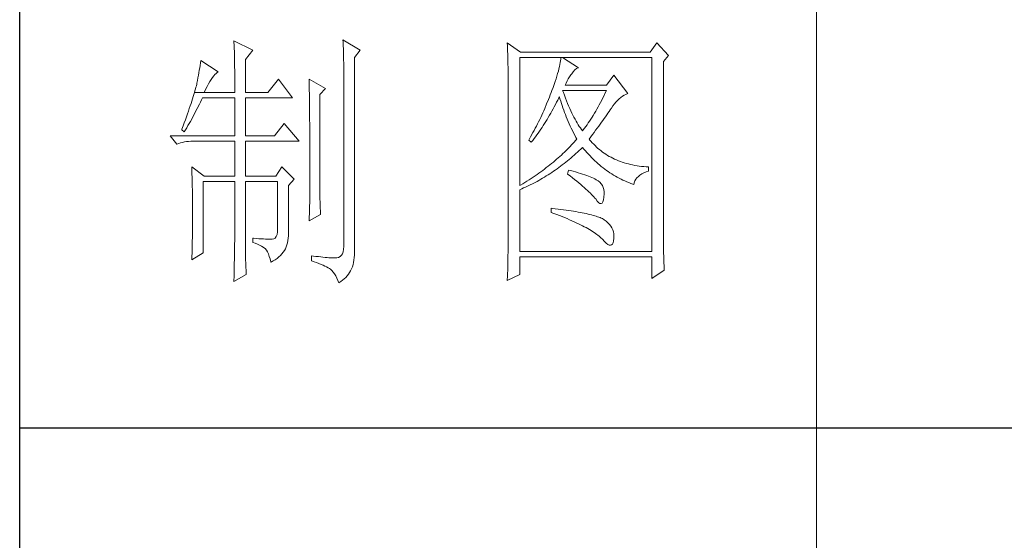
# Model space of a CAD drawing. Units: millimetres. Extents: x 7675 to 47346, y -16372 to 12892.
# Drawn here: x 46920 to 47128, y -10127 to -10017 of the extents above; entities that cross this region are included whole.
import ezdxf

# ---------------------------------------------------------------- set-up
doc = ezdxf.new("R2010")
doc.units = ezdxf.units.MM
doc.layers.add('轮廓线', color=7, linetype='Continuous', lineweight=20)

# ---------------------------------------------------------------- blocks, each defined once
blk = doc.blocks.new('文字')
blk.add_line((3870.01, 1145.22), (3870.01, 643.97))
at = {"layer": '轮廓线', "color": 7, "lineweight": 0}
for p, q in [((3760.36, 1017.5), (3760.37, 1017.16)), ((3763.93, 1015.75), (3760.36, 1017.5)), ((3780.88, 1017.7), (3780.9, 1017.23)), ((3784.14, 1015.75), (3780.88, 1017.7)), ((3760.37, 1017.16), (3760.4, 1016.8)), ((3760.4, 1016.8), (3760.41, 1016.41)), ((3760.41, 1016.41), (3760.43, 1016)), ((3760.43, 1016), (3760.45, 1015.58)), ((3760.45, 1015.58), (3760.46, 1015.13)), ((3762.53, 1014), (3763.93, 1015.75)), ((3780.9, 1017.23), (3780.92, 1016.75)), ((3780.92, 1016.75), (3780.96, 1015.81)), ((3780.96, 1015.81), (3780.98, 1015.33)), ((3783.05, 1014.39), (3784.14, 1015.75)), ((3811.82, 1017.11), (3811.84, 1016.58)), ((3814.31, 1015.36), (3811.82, 1017.11)), ((3811.84, 1016.58), (3811.86, 1016.06)), ((3811.86, 1016.06), (3811.87, 1015.54)), ((3811.87, 1015.54), (3811.89, 1015.03)), ((3839.96, 1017.11), (3838.71, 1015.36)), ((3842.14, 1014.78), (3839.96, 1017.11)), ((3754.14, 1013.81), (3754.07, 1013.35)), ((3757.4, 1011.67), (3754.14, 1013.81)), ((3760.46, 1015.13), (3760.47, 1014.66)), ((3760.47, 1014.66), (3760.48, 1014.16)), ((3760.48, 1014.16), (3760.49, 1013.65)), ((3760.49, 1013.65), (3760.5, 1013.11)), ((3762.53, 1007.78), (3762.53, 1014)), ((3780.98, 1015.33), (3780.99, 1014.85)), ((3780.99, 1014.85), (3781, 1014.36)), ((3781, 1014.36), (3781.01, 1013.88)), ((3781.01, 1013.88), (3781.02, 1013.39)), ((3783.05, 978.03), (3783.05, 1014.39)), ((3811.89, 1015.03), (3811.9, 1014.52)), ((3811.9, 1014.52), (3811.92, 1014.03)), ((3811.92, 1014.03), (3811.93, 1013.54)), ((3814.15, 990.28), (3814.15, 1014.39)), ((3814.15, 1014.39), (3839.02, 1014.39)), ((3838.71, 1015.36), (3814.31, 1015.36)), ((3821.85, 1013.76), (3821.79, 1013.41)), ((3821.89, 1014.09), (3821.85, 1013.76)), ((3821.92, 1014.39), (3821.89, 1014.09)), ((3825.19, 1012.44), (3822.23, 1014.39)), ((3839.02, 1014.39), (3839.02, 977.84)), ((3841.2, 1013.61), (3842.14, 1014.78)), ((3753.84, 1011.97), (3753.76, 1011.49)), ((3753.92, 1012.43), (3753.84, 1011.97)), ((3754, 1012.89), (3753.92, 1012.43)), ((3754.07, 1013.35), (3754, 1012.89)), ((3760.5, 1013.11), (3760.5, 1012.55)), ((3760.5, 1012.55), (3760.51, 1011.98)), ((3760.51, 1011.98), (3760.51, 1011.38)), ((3781.02, 1013.39), (3781.03, 1012.9)), ((3781.03, 1012.9), (3781.03, 1012.4)), ((3781.03, 1012.4), (3781.03, 978.81)), ((3811.93, 1013.54), (3811.94, 1013.05)), ((3811.94, 1013.05), (3811.95, 1012.58)), ((3811.95, 1012.58), (3811.95, 1012.11)), ((3811.95, 1012.11), (3811.96, 1011.64)), ((3821.42, 1011.81), (3821.29, 1011.35)), ((3821.53, 1012.24), (3821.42, 1011.81)), ((3821.64, 1012.66), (3821.53, 1012.24)), ((3821.72, 1013.05), (3821.64, 1012.66)), ((3821.79, 1013.41), (3821.72, 1013.05)), ((3824.24, 1011.7), (3824.54, 1012.03)), ((3824.54, 1012.03), (3824.84, 1012.28)), ((3824.84, 1012.28), (3825.14, 1012.43)), ((3825.14, 1012.43), (3825.19, 1012.44)), ((3841.2, 981.07), (3841.2, 1013.61)), ((3753.5, 1010.05), (3753.41, 1009.57)), ((3753.59, 1010.54), (3753.5, 1010.05)), ((3753.68, 1011.02), (3753.59, 1010.54)), ((3753.76, 1011.49), (3753.68, 1011.02)), ((3755.84, 1009.84), (3756.09, 1010.25)), ((3756.09, 1010.25), (3756.33, 1010.6)), ((3756.33, 1010.6), (3756.57, 1010.91)), ((3756.57, 1010.91), (3756.8, 1011.17)), ((3756.8, 1011.17), (3757.02, 1011.39)), ((3757.02, 1011.39), (3757.23, 1011.56)), ((3757.23, 1011.56), (3757.4, 1011.67)), ((3760.51, 1011.38), (3760.51, 1007.78)), ((3768.75, 1010.31), (3766.73, 1007.78)), ((3771.39, 1006.81), (3768.75, 1010.31)), ((3774.5, 1010.31), (3774.51, 1010.06)), ((3777.61, 1008.56), (3774.5, 1010.31)), ((3774.51, 1010.06), (3774.52, 1009.8)), ((3811.96, 1011.64), (3811.97, 1011.18)), ((3811.97, 1011.18), (3811.97, 1010.73)), ((3811.97, 1010.73), (3811.97, 1010.29)), ((3811.97, 1010.29), (3811.97, 979.87)), ((3820.98, 1010.38), (3820.81, 1009.86)), ((3821.14, 1010.88), (3820.98, 1010.38)), ((3821.29, 1011.35), (3821.14, 1010.88)), ((3822.88, 1009.56), (3823.08, 1009.96)), ((3823.08, 1009.96), (3823.3, 1010.35)), ((3823.3, 1010.35), (3823.54, 1010.73)), ((3823.54, 1010.73), (3823.8, 1011.09)), ((3823.8, 1011.09), (3823.94, 1011.28)), ((3823.94, 1011.28), (3824.24, 1011.7)), ((3831.87, 1011.08), (3830.47, 1009.14)), ((3834.52, 1007.58), (3831.87, 1011.08)), ((3753.03, 1008.13), (3752.93, 1007.77)), ((3753.13, 1008.46), (3753.03, 1008.13)), ((3753.21, 1008.77), (3753.13, 1008.46)), ((3753.29, 1009.06), (3753.21, 1008.77)), ((3753.36, 1009.33), (3753.29, 1009.06)), ((3753.41, 1009.57), (3753.36, 1009.33)), ((3754.76, 1007.78), (3755.04, 1008.36)), ((3755.04, 1008.36), (3755.32, 1008.9)), ((3755.32, 1008.9), (3755.58, 1009.4)), ((3755.58, 1009.4), (3755.84, 1009.84)), ((3774.52, 1009.8), (3774.52, 1009.53)), ((3774.52, 1009.53), (3774.53, 1009.26)), ((3774.53, 1009.26), (3774.54, 1008.97)), ((3774.54, 1008.97), (3774.54, 1008.67)), ((3774.54, 1008.67), (3774.54, 1008.36)), ((3774.54, 1008.36), (3774.55, 1008.04)), ((3776.52, 1007.39), (3777.61, 1008.56)), ((3820.2, 1008.16), (3820.06, 1007.78)), ((3820.42, 1008.75), (3820.2, 1008.16)), ((3820.62, 1009.31), (3820.42, 1008.75)), ((3820.81, 1009.86), (3820.62, 1009.31)), ((3822.36, 1007.82), (3822.23, 1008.17)), ((3822.23, 1008.17), (3830.47, 1008.17)), ((3822.7, 1009.14), (3822.88, 1009.56)), ((3830.47, 1009.14), (3822.7, 1009.14)), ((3830.47, 1008.17), (3830.25, 1007.7)), ((3752.57, 1006.61), (3752.43, 1006.18)), ((3752.7, 1007.02), (3752.57, 1006.61)), ((3752.82, 1007.41), (3752.7, 1007.02)), ((3752.93, 1007.77), (3752.82, 1007.41)), ((3752.93, 1007.77), (3754.76, 1007.78)), ((3754.06, 1005.99), (3754.26, 1006.4)), ((3754.26, 1006.4), (3754.45, 1006.81)), ((3754.45, 1006.81), (3760.51, 1006.81)), ((3754.76, 1007.78), (3760.51, 1007.78)), ((3760.51, 1006.81), (3760.51, 999.61)), ((3762.53, 1007.78), (3766.73, 1007.78)), ((3762.53, 999.61), (3762.53, 1006.81)), ((3762.53, 1006.81), (3771.39, 1006.81)), ((3774.55, 1008.04), (3774.56, 1007.71)), ((3774.56, 1007.71), (3774.56, 1007.37)), ((3774.56, 1007.37), (3774.57, 1007.02)), ((3774.57, 1007.02), (3774.57, 1006.66)), ((3774.57, 1006.66), (3774.58, 1006.29)), ((3774.58, 1006.29), (3774.58, 1005.91)), ((3776.52, 989.23), (3776.52, 1007.39)), ((3819.57, 1006.49), (3819.22, 1005.63)), ((3819.73, 1006.92), (3819.57, 1006.49)), ((3819.89, 1007.35), (3819.73, 1006.92)), ((3820.06, 1007.78), (3819.89, 1007.35)), ((3821.09, 1005.94), (3821.3, 1006.37)), ((3821.3, 1006.37), (3821.51, 1006.79)), ((3821.51, 1006.79), (3821.61, 1007)), ((3821.61, 1007), (3821.73, 1006.58)), ((3821.73, 1006.58), (3821.86, 1006.17)), ((3822.56, 1007.28), (3822.36, 1007.82)), ((3822.76, 1006.75), (3822.56, 1007.28)), ((3822.96, 1006.24), (3822.76, 1006.75)), ((3823.16, 1005.75), (3822.96, 1006.24)), ((3829.58, 1006.34), (3829.36, 1005.91)), ((3829.81, 1006.78), (3829.58, 1006.34)), ((3830.03, 1007.24), (3829.81, 1006.78)), ((3830.25, 1007.7), (3830.03, 1007.24)), ((3832.26, 1005.99), (3832.56, 1006.31)), ((3832.56, 1006.31), (3832.86, 1006.59)), ((3832.86, 1006.59), (3833.17, 1006.85)), ((3833.17, 1006.85), (3833.49, 1007.08)), ((3833.49, 1007.08), (3833.81, 1007.27)), ((3833.81, 1007.27), (3834.13, 1007.43)), ((3834.13, 1007.43), (3834.47, 1007.57)), ((3834.47, 1007.57), (3834.52, 1007.58)), ((3751.97, 1004.79), (3751.8, 1004.29)), ((3752.13, 1005.27), (3751.97, 1004.79)), ((3752.29, 1005.74), (3752.13, 1005.27)), ((3752.43, 1006.18), (3752.29, 1005.74)), ((3753.03, 1003.96), (3753.45, 1004.77)), ((3753.45, 1004.77), (3753.86, 1005.58)), ((3753.86, 1005.58), (3754.06, 1005.99)), ((3774.58, 1005.91), (3774.59, 1005.52)), ((3774.59, 1005.52), (3774.59, 1005.11)), ((3774.59, 1005.11), (3774.59, 1004.7)), ((3774.59, 1004.7), (3774.6, 1004.28)), ((3818.86, 1004.79), (3818.68, 1004.37)), ((3819.22, 1005.63), (3818.86, 1004.79)), ((3820.21, 1004.3), (3820.44, 1004.7)), ((3820.44, 1004.7), (3820.66, 1005.11)), ((3820.66, 1005.11), (3820.87, 1005.52)), ((3820.87, 1005.52), (3821.09, 1005.94)), ((3821.86, 1006.17), (3821.99, 1005.75)), ((3821.99, 1005.75), (3822.13, 1005.32)), ((3822.13, 1005.32), (3822.28, 1004.9)), ((3822.28, 1004.9), (3822.43, 1004.48)), ((3822.43, 1004.48), (3822.58, 1004.05)), ((3823.36, 1005.27), (3823.16, 1005.75)), ((3823.56, 1004.8), (3823.36, 1005.27)), ((3823.76, 1004.36), (3823.56, 1004.8)), ((3828.68, 1004.66), (3828.45, 1004.26)), ((3828.9, 1005.07), (3828.68, 1004.66)), ((3829.13, 1005.48), (3828.9, 1005.07)), ((3829.36, 1005.91), (3829.13, 1005.48)), ((3830.96, 1004.2), (3831.16, 1004.5)), ((3831.16, 1004.5), (3831.36, 1004.79)), ((3831.36, 1004.79), (3831.41, 1004.86)), ((3831.41, 1004.86), (3831.68, 1005.27)), ((3831.68, 1005.27), (3831.97, 1005.65)), ((3831.97, 1005.65), (3832.26, 1005.99)), ((3751.23, 1002.67), (3751.03, 1002.09)), ((3751.43, 1003.23), (3751.23, 1002.67)), ((3751.62, 1003.77), (3751.43, 1003.23)), ((3751.8, 1004.29), (3751.62, 1003.77)), ((3752.16, 1002.36), (3752.6, 1003.15)), ((3752.6, 1003.15), (3753.03, 1003.96)), ((3774.6, 1004.28), (3774.6, 1003.85)), ((3774.6, 1003.85), (3774.61, 1003.4)), ((3774.61, 1003.4), (3774.61, 1002.95)), ((3774.61, 1002.95), (3774.61, 1002.49)), ((3817.91, 1002.7), (3817.71, 1002.29)), ((3818.11, 1003.11), (3817.91, 1002.7)), ((3818.3, 1003.53), (3818.11, 1003.11)), ((3818.49, 1003.95), (3818.3, 1003.53)), ((3818.68, 1004.37), (3818.49, 1003.95)), ((3819.07, 1002.34), (3819.3, 1002.72)), ((3819.3, 1002.72), (3819.53, 1003.11)), ((3819.53, 1003.11), (3819.76, 1003.5)), ((3819.76, 1003.5), (3819.99, 1003.89)), ((3819.99, 1003.89), (3820.21, 1004.3)), ((3822.58, 1004.05), (3822.75, 1003.63)), ((3822.75, 1003.63), (3822.92, 1003.2)), ((3822.92, 1003.2), (3823.09, 1002.77)), ((3823.09, 1002.77), (3823.28, 1002.34)), ((3823.96, 1003.93), (3823.76, 1004.36)), ((3824.16, 1003.52), (3823.96, 1003.93)), ((3824.36, 1003.13), (3824.16, 1003.52)), ((3824.56, 1002.75), (3824.36, 1003.13)), ((3824.76, 1002.39), (3824.56, 1002.75)), ((3827.53, 1002.76), (3827.29, 1002.41)), ((3827.76, 1003.12), (3827.53, 1002.76)), ((3827.99, 1003.49), (3827.76, 1003.12)), ((3828.22, 1003.87), (3827.99, 1003.49)), ((3828.45, 1004.26), (3828.22, 1003.87)), ((3829.55, 1002.19), (3829.8, 1002.55)), ((3829.8, 1002.55), (3830.05, 1002.9)), ((3830.05, 1002.9), (3830.29, 1003.24)), ((3830.29, 1003.24), (3830.52, 1003.57)), ((3830.52, 1003.57), (3830.74, 1003.89)), ((3830.74, 1003.89), (3830.96, 1004.2)), ((3750.59, 1000.87), (3750.56, 1000.78)), ((3750.56, 1000.78), (3751.02, 1000.39)), ((3750.81, 1001.49), (3750.59, 1000.87)), ((3751.03, 1002.09), (3750.81, 1001.49)), ((3751.02, 1000.39), (3751.26, 1000.78)), ((3751.26, 1000.78), (3751.49, 1001.17)), ((3751.49, 1001.17), (3751.71, 1001.57)), ((3751.71, 1001.57), (3751.94, 1001.96)), ((3751.94, 1001.96), (3752.16, 1002.36)), ((3769.84, 1001.95), (3767.97, 999.61)), ((3772.64, 998.64), (3769.84, 1001.95)), ((3774.61, 1002.49), (3774.62, 1002.01)), ((3774.62, 1002.01), (3774.62, 1001.53)), ((3774.62, 1001.53), (3774.62, 1001.03)), ((3774.62, 1001.03), (3774.63, 1000.52)), ((3817.08, 1001.06), (3816.87, 1000.65)), ((3817.29, 1001.46), (3817.08, 1001.06)), ((3817.5, 1001.88), (3817.29, 1001.46)), ((3817.71, 1002.29), (3817.5, 1001.88)), ((3817.86, 1000.5), (3818.1, 1000.86)), ((3818.1, 1000.86), (3818.35, 1001.22)), ((3818.35, 1001.22), (3818.59, 1001.59)), ((3818.59, 1001.59), (3818.83, 1001.96)), ((3818.83, 1001.96), (3819.07, 1002.34)), ((3823.28, 1002.34), (3823.46, 1001.91)), ((3823.46, 1001.91), (3823.66, 1001.48)), ((3823.66, 1001.48), (3823.86, 1001.05)), ((3823.86, 1001.05), (3824.07, 1000.61)), ((3824.96, 1002.05), (3824.76, 1002.39)), ((3825.16, 1001.72), (3824.96, 1002.05)), ((3825.36, 1001.41), (3825.16, 1001.72)), ((3825.56, 1001.12), (3825.36, 1001.41)), ((3825.76, 1000.84), (3825.56, 1001.12)), ((3825.96, 1000.59), (3825.76, 1000.84)), ((3826.12, 1000.78), (3825.96, 1000.59)), ((3826.36, 1001.09), (3826.12, 1000.78)), ((3826.59, 1001.4), (3826.36, 1001.09)), ((3826.83, 1001.73), (3826.59, 1001.4)), ((3827.06, 1002.07), (3826.83, 1001.73)), ((3827.29, 1002.41), (3827.06, 1002.07)), ((3828.15, 1000.28), (3828.44, 1000.68)), ((3828.44, 1000.68), (3828.73, 1001.08)), ((3828.73, 1001.08), (3829.01, 1001.46)), ((3829.01, 1001.46), (3829.29, 1001.83)), ((3829.29, 1001.83), (3829.55, 1002.19)), ((3748.38, 999.61), (3749.63, 998.06)), ((3748.38, 999.61), (3760.51, 999.61)), ((3762.53, 999.61), (3767.97, 999.61)), ((3774.63, 1000.52), (3774.63, 1000.01)), ((3774.63, 1000.01), (3774.63, 999.48)), ((3774.63, 999.48), (3774.64, 998.95)), ((3774.64, 998.95), (3774.64, 998.4)), ((3815.98, 999.05), (3815.86, 998.84)), ((3815.86, 998.84), (3816.33, 998.45)), ((3816.21, 999.44), (3815.98, 999.05)), ((3816.65, 1000.25), (3816.21, 999.44)), ((3816.59, 998.78), (3816.85, 999.11)), ((3816.87, 1000.65), (3816.65, 1000.25)), ((3816.85, 999.11), (3817.1, 999.45)), ((3817.1, 999.45), (3817.36, 999.8)), ((3817.36, 999.8), (3817.61, 1000.15)), ((3817.61, 1000.15), (3817.86, 1000.5)), ((3824.07, 1000.61), (3824.28, 1000.18)), ((3824.28, 1000.18), (3824.51, 999.74)), ((3824.51, 999.74), (3824.73, 999.31)), ((3824.88, 999.03), (3824.64, 998.75)), ((3824.73, 999.31), (3824.88, 999.03)), ((3827.21, 999.03), (3827.53, 999.46)), ((3827.31, 998.91), (3827.21, 999.03)), ((3827.55, 998.62), (3827.31, 998.91)), ((3827.53, 999.46), (3827.84, 999.87)), ((3827.84, 999.87), (3828.15, 1000.28)), ((3749.63, 998.06), (3749.97, 998.19)), ((3749.97, 998.19), (3750.33, 998.31)), ((3750.33, 998.31), (3750.69, 998.41)), ((3750.69, 998.41), (3751.07, 998.49)), ((3751.07, 998.49), (3751.45, 998.55)), ((3751.45, 998.55), (3751.84, 998.6)), ((3751.84, 998.6), (3752.24, 998.63)), ((3752.24, 998.63), (3752.65, 998.64)), ((3752.65, 998.64), (3760.51, 998.64)), ((3760.51, 998.64), (3760.51, 992.03)), ((3762.53, 992.03), (3762.53, 998.64)), ((3762.53, 998.64), (3772.64, 998.64)), ((3774.64, 998.4), (3774.64, 997.84)), ((3774.64, 997.84), (3774.64, 997.27)), ((3774.64, 997.27), (3774.65, 996.69)), ((3816.33, 998.45), (3816.59, 998.78)), ((3823.12, 997.1), (3822.85, 996.83)), ((3823.39, 997.37), (3823.12, 997.1)), ((3823.65, 997.65), (3823.39, 997.37)), ((3823.9, 997.92), (3823.65, 997.65)), ((3824.15, 998.2), (3823.9, 997.92)), ((3824.4, 998.47), (3824.15, 998.2)), ((3824.64, 998.75), (3824.4, 998.47)), ((3825.33, 996.86), (3825.63, 997.15)), ((3825.63, 997.15), (3825.94, 997.45)), ((3825.94, 997.45), (3825.96, 997.47)), ((3825.96, 997.47), (3826.24, 997.14)), ((3826.24, 997.14), (3826.52, 996.8)), ((3827.8, 998.33), (3827.55, 998.62)), ((3828.07, 998.06), (3827.8, 998.33)), ((3828.33, 997.79), (3828.07, 998.06)), ((3828.6, 997.53), (3828.33, 997.79)), ((3828.88, 997.28), (3828.6, 997.53)), ((3829.17, 997.04), (3828.88, 997.28)), ((3829.45, 996.81), (3829.17, 997.04)), ((3774.65, 996.69), (3774.65, 996.11)), ((3774.65, 996.11), (3774.65, 995.51)), ((3774.65, 995.51), (3774.65, 994.9)), ((3821.1, 995.22), (3820.79, 994.96)), ((3821.41, 995.49), (3821.1, 995.22)), ((3821.7, 995.75), (3821.41, 995.49)), ((3822, 996.02), (3821.7, 995.75)), ((3822.28, 996.29), (3822, 996.02)), ((3822.57, 996.56), (3822.28, 996.29)), ((3822.85, 996.83), (3822.57, 996.56)), ((3823.14, 994.92), (3823.46, 995.18)), ((3823.46, 995.18), (3823.77, 995.45)), ((3823.77, 995.45), (3824.09, 995.73)), ((3824.09, 995.73), (3824.4, 996)), ((3824.4, 996), (3824.71, 996.28)), ((3824.71, 996.28), (3825.02, 996.57)), ((3825.02, 996.57), (3825.33, 996.86)), ((3826.52, 996.8), (3826.8, 996.48)), ((3826.8, 996.48), (3827.09, 996.16)), ((3827.09, 996.16), (3827.38, 995.85)), ((3827.38, 995.85), (3827.67, 995.55)), ((3827.67, 995.55), (3827.97, 995.25)), ((3827.97, 995.25), (3828.27, 994.96)), ((3829.75, 996.58), (3829.45, 996.81)), ((3830.06, 996.37), (3829.75, 996.58)), ((3830.37, 996.16), (3830.06, 996.37)), ((3830.69, 995.96), (3830.37, 996.16)), ((3831.01, 995.77), (3830.69, 995.96)), ((3831.34, 995.59), (3831.01, 995.77)), ((3831.68, 995.42), (3831.34, 995.59)), ((3832.02, 995.25), (3831.68, 995.42)), ((3832.37, 995.1), (3832.02, 995.25)), ((3752.43, 993.78), (3752.44, 993.32)), ((3754.76, 992.03), (3752.43, 993.78)), ((3752.44, 993.32), (3752.47, 992.38)), ((3769.37, 993.78), (3768.28, 992.03)), ((3771.7, 991.45), (3769.37, 993.78)), ((3774.65, 994.9), (3774.65, 994.28)), ((3774.65, 994.28), (3774.65, 993.65)), ((3774.65, 993.65), (3774.65, 993.01)), ((3818.83, 993.39), (3818.48, 993.14)), ((3819.16, 993.65), (3818.83, 993.39)), ((3819.5, 993.91), (3819.16, 993.65)), ((3819.83, 994.17), (3819.5, 993.91)), ((3820.16, 994.43), (3819.83, 994.17)), ((3820.48, 994.7), (3820.16, 994.43)), ((3820.79, 994.96), (3820.48, 994.7)), ((3820.85, 993.19), (3821.19, 993.43)), ((3821.19, 993.43), (3821.52, 993.66)), ((3821.52, 993.66), (3821.85, 993.91)), ((3821.85, 993.91), (3822.17, 994.16)), ((3822.17, 994.16), (3822.5, 994.41)), ((3822.5, 994.41), (3822.82, 994.66)), ((3822.82, 994.66), (3823.14, 994.92)), ((3828.27, 994.96), (3828.58, 994.68)), ((3828.58, 994.68), (3828.88, 994.4)), ((3828.88, 994.4), (3829.2, 994.14)), ((3829.2, 994.14), (3829.51, 993.88)), ((3829.51, 993.88), (3829.83, 993.62)), ((3829.83, 993.62), (3830.15, 993.38)), ((3830.15, 993.38), (3830.48, 993.14)), ((3832.73, 994.95), (3832.37, 995.1)), ((3833.09, 994.81), (3832.73, 994.95)), ((3833.46, 994.68), (3833.09, 994.81)), ((3833.84, 994.56), (3833.46, 994.68)), ((3834.22, 994.44), (3833.84, 994.56)), ((3834.61, 994.34), (3834.22, 994.44)), ((3835, 994.24), (3834.61, 994.34)), ((3835.4, 994.16), (3835, 994.24)), ((3835.82, 994.08), (3835.4, 994.16)), ((3836.23, 994.01), (3835.82, 994.08)), ((3836.65, 993.94), (3836.23, 994.01)), ((3837.08, 993.89), (3836.65, 993.94)), ((3837.52, 993.85), (3837.08, 993.89)), ((3837.95, 993.81), (3837.52, 993.85)), ((3838.4, 993.78), (3837.95, 993.81)), ((3838.4, 993), (3838.4, 993.78)), ((3752.47, 992.38), (3752.49, 991.92)), ((3752.49, 991.92), (3752.5, 991.44)), ((3752.5, 991.44), (3752.51, 990.97)), ((3754.76, 992.03), (3760.51, 992.03)), ((3762.53, 992.03), (3768.28, 992.03)), ((3770.61, 990.28), (3771.7, 991.45)), ((3774.65, 993.01), (3774.65, 991.7)), ((3774.65, 991.7), (3774.66, 991.03)), ((3816.29, 991.62), (3815.91, 991.37)), ((3816.67, 991.87), (3816.29, 991.62)), ((3817.04, 992.12), (3816.67, 991.87)), ((3817.41, 992.37), (3817.04, 992.12)), ((3817.77, 992.63), (3817.41, 992.37)), ((3818.13, 992.88), (3817.77, 992.63)), ((3817.77, 991.26), (3818.12, 991.46)), ((3818.12, 991.46), (3818.47, 991.66)), ((3818.48, 993.14), (3818.13, 992.88)), ((3818.47, 991.66), (3818.82, 991.87)), ((3818.82, 991.87), (3819.16, 992.08)), ((3819.16, 992.08), (3819.5, 992.29)), ((3819.5, 992.29), (3819.84, 992.51)), ((3819.84, 992.51), (3820.18, 992.73)), ((3820.18, 992.73), (3820.52, 992.96)), ((3820.52, 992.96), (3820.85, 993.19)), ((3823.32, 993.2), (3823.17, 992.42)), ((3823.17, 992.42), (3823.62, 992.08)), ((3823.7, 993.1), (3823.32, 993.2)), ((3823.62, 992.08), (3824.06, 991.74)), ((3824.2, 992.97), (3823.7, 993.1)), ((3824.06, 991.74), (3824.47, 991.41)), ((3824.68, 992.84), (3824.2, 992.97)), ((3824.47, 991.41), (3824.88, 991.1)), ((3825.14, 992.7), (3824.68, 992.84)), ((3825.57, 992.57), (3825.14, 992.7)), ((3825.99, 992.44), (3825.57, 992.57)), ((3826.38, 992.31), (3825.99, 992.44)), ((3826.76, 992.18), (3826.38, 992.31)), ((3827.11, 992.05), (3826.76, 992.18)), ((3827.44, 991.91), (3827.11, 992.05)), ((3827.75, 991.78), (3827.44, 991.91)), ((3828.03, 991.65), (3827.75, 991.78)), ((3828.3, 991.52), (3828.03, 991.65)), ((3828.54, 991.38), (3828.3, 991.52)), ((3830.48, 993.14), (3830.81, 992.9)), ((3830.81, 992.9), (3831.14, 992.68)), ((3831.14, 992.68), (3831.48, 992.46)), ((3831.48, 992.46), (3831.82, 992.25)), ((3831.82, 992.25), (3832.16, 992.05)), ((3832.16, 992.05), (3832.51, 991.85)), ((3832.51, 991.85), (3832.86, 991.66)), ((3832.86, 991.66), (3833.22, 991.48)), ((3833.22, 991.48), (3833.57, 991.31)), ((3835.82, 991.15), (3835.99, 991.45)), ((3835.99, 991.45), (3836.21, 991.73)), ((3836.21, 991.73), (3836.48, 992)), ((3836.48, 992), (3836.78, 992.24)), ((3836.78, 992.24), (3837.14, 992.47)), ((3837.14, 992.47), (3837.54, 992.67)), ((3837.54, 992.67), (3837.98, 992.86)), ((3837.98, 992.86), (3838.4, 993)), ((3752.51, 990.97), (3752.52, 990.49)), ((3752.52, 990.49), (3752.53, 990.01)), ((3752.53, 990.01), (3752.54, 989.53)), ((3754.6, 977.64), (3754.6, 991.06)), ((3754.6, 991.06), (3760.51, 991.06)), ((3760.51, 991.06), (3760.51, 980.05)), ((3762.53, 978.82), (3762.53, 991.06)), ((3762.53, 991.06), (3768.59, 991.06)), ((3768.59, 991.06), (3768.59, 982.12)), ((3770.61, 980.79), (3770.61, 990.28)), ((3774.66, 991.03), (3774.66, 987.75)), ((3814.32, 990.38), (3814.15, 990.28)), ((3814.15, 989.5), (3814.52, 989.66)), ((3814.72, 990.63), (3814.32, 990.38)), ((3814.52, 989.66), (3814.89, 989.82)), ((3815.12, 990.87), (3814.72, 990.63)), ((3814.89, 989.82), (3815.26, 989.98)), ((3815.52, 991.12), (3815.12, 990.87)), ((3815.26, 989.98), (3815.98, 990.33)), ((3815.91, 991.37), (3815.52, 991.12)), ((3815.98, 990.33), (3816.71, 990.69)), ((3816.71, 990.69), (3817.06, 990.88)), ((3817.06, 990.88), (3817.42, 991.06)), ((3817.42, 991.06), (3817.77, 991.26)), ((3824.88, 991.1), (3825.26, 990.79)), ((3825.26, 990.79), (3825.63, 990.49)), ((3825.63, 990.49), (3825.97, 990.19)), ((3825.97, 990.19), (3826.3, 989.91)), ((3826.3, 989.91), (3826.61, 989.63)), ((3826.61, 989.63), (3826.91, 989.36)), ((3828.76, 991.25), (3828.54, 991.38)), ((3828.91, 991.16), (3828.76, 991.25)), ((3829.23, 990.9), (3828.91, 991.16)), ((3829.5, 990.6), (3829.23, 990.9)), ((3829.72, 990.28), (3829.5, 990.6)), ((3829.88, 989.92), (3829.72, 990.28)), ((3829.99, 989.52), (3829.88, 989.92)), ((3833.57, 991.31), (3833.93, 991.14)), ((3833.93, 991.14), (3834.3, 990.98)), ((3834.3, 990.98), (3834.67, 990.83)), ((3834.67, 990.83), (3835.04, 990.68)), ((3835.04, 990.68), (3835.42, 990.54)), ((3835.42, 990.54), (3835.61, 990.47)), ((3835.61, 990.47), (3835.69, 990.82)), ((3835.69, 990.82), (3835.82, 991.15)), ((3752.54, 989.53), (3752.55, 989.04)), ((3752.55, 989.04), (3752.56, 988.56)), ((3752.56, 988.56), (3752.56, 988.07)), ((3752.56, 988.07), (3752.57, 987.58)), ((3774.66, 987.75), (3774.5, 983.67)), ((3776.53, 988.9), (3776.52, 989.23)), ((3776.53, 988.54), (3776.53, 988.9)), ((3776.54, 988.13), (3776.53, 988.54)), ((3776.56, 987.69), (3776.54, 988.13)), ((3814.15, 977.84), (3814.15, 989.5)), ((3826.91, 989.36), (3827.19, 989.1)), ((3827.19, 989.1), (3827.45, 988.85)), ((3827.45, 988.85), (3827.69, 988.61)), ((3827.69, 988.61), (3827.91, 988.37)), ((3827.91, 988.37), (3828.12, 988.14)), ((3828.12, 988.14), (3828.31, 987.92)), ((3828.31, 987.92), (3828.45, 987.75)), ((3828.45, 987.75), (3828.75, 987.34)), ((3829.91, 987.6), (3830, 988.1)), ((3830.05, 989.09), (3829.99, 989.52)), ((3830, 988.1), (3830.01, 988.14)), ((3830.01, 988.14), (3830.05, 988.63)), ((3830.05, 988.63), (3830.05, 989.09)), ((3752.57, 987.58), (3752.58, 986.58)), ((3752.58, 986.58), (3752.58, 986.08)), ((3752.58, 986.08), (3752.58, 984.26)), ((3776.57, 987.2), (3776.56, 987.69)), ((3776.6, 986.67), (3776.57, 987.2)), ((3776.62, 986.1), (3776.6, 986.67)), ((3776.65, 985.49), (3776.62, 986.1)), ((3820.06, 986), (3820.06, 985.22)), ((3820.27, 985.98), (3820.06, 986)), ((3820.82, 985.92), (3820.27, 985.98)), ((3821.36, 985.85), (3820.82, 985.92)), ((3821.88, 985.79), (3821.36, 985.85)), ((3828.75, 987.34), (3829.01, 987.05)), ((3829.01, 987.05), (3829.25, 986.9)), ((3829.25, 986.9), (3829.46, 986.88)), ((3829.46, 986.88), (3829.64, 986.99)), ((3829.64, 986.99), (3829.79, 987.23)), ((3829.79, 987.23), (3829.91, 987.6)), ((3752.58, 984.26), (3752.57, 983.29)), ((3774.5, 983.67), (3776.68, 984.83)), ((3776.68, 984.83), (3776.65, 985.49)), ((3820.06, 985.22), (3820.59, 985.03)), ((3820.59, 985.03), (3821.12, 984.83)), ((3821.12, 984.83), (3821.63, 984.63)), ((3821.63, 984.63), (3822.12, 984.44)), ((3822.39, 985.72), (3821.88, 985.79)), ((3822.12, 984.44), (3822.61, 984.24)), ((3822.88, 985.66), (3822.39, 985.72)), ((3822.61, 984.24), (3823.08, 984.05)), ((3823.36, 985.59), (3822.88, 985.66)), ((3823.08, 984.05), (3823.53, 983.86)), ((3823.82, 985.52), (3823.36, 985.59)), ((3824.27, 985.45), (3823.82, 985.52)), ((3824.71, 985.37), (3824.27, 985.45)), ((3825.13, 985.3), (3824.71, 985.37)), ((3825.53, 985.23), (3825.13, 985.3)), ((3825.93, 985.15), (3825.53, 985.23)), ((3826.3, 985.07), (3825.93, 985.15)), ((3826.66, 984.99), (3826.3, 985.07)), ((3827.01, 984.92), (3826.66, 984.99)), ((3827.35, 984.84), (3827.01, 984.92)), ((3827.66, 984.76), (3827.35, 984.84)), ((3827.97, 984.67), (3827.66, 984.76)), ((3828.26, 984.59), (3827.97, 984.67)), ((3828.54, 984.5), (3828.26, 984.59)), ((3828.8, 984.42), (3828.54, 984.5)), ((3829.04, 984.33), (3828.8, 984.42)), ((3829.28, 984.24), (3829.04, 984.33)), ((3829.49, 984.15), (3829.28, 984.24)), ((3829.7, 984.06), (3829.49, 984.15)), ((3830.04, 983.84), (3829.7, 984.06)), ((3752.56, 982.33), (3752.55, 981.36)), ((3752.57, 982.81), (3752.56, 982.33)), ((3752.57, 983.29), (3752.57, 982.81)), ((3823.53, 983.86), (3823.97, 983.67)), ((3823.97, 983.67), (3824.39, 983.48)), ((3824.39, 983.48), (3824.8, 983.29)), ((3824.8, 983.29), (3825.2, 983.1)), ((3825.2, 983.1), (3825.58, 982.91)), ((3825.58, 982.91), (3825.95, 982.73)), ((3825.95, 982.73), (3826.31, 982.54)), ((3826.31, 982.54), (3826.65, 982.36)), ((3826.65, 982.36), (3826.98, 982.17)), ((3826.98, 982.17), (3827.29, 981.99)), ((3830.41, 983.57), (3830.04, 983.84)), ((3830.75, 983.28), (3830.41, 983.57)), ((3831.04, 982.97), (3830.75, 983.28)), ((3831.28, 982.65), (3831.04, 982.97)), ((3831.49, 982.31), (3831.28, 982.65)), ((3831.65, 981.96), (3831.49, 982.31)), ((3752.54, 980.39), (3752.53, 979.91)), ((3752.55, 981.36), (3752.54, 980.88)), ((3752.54, 980.88), (3752.54, 980.39)), ((3763.93, 980.37), (3763.93, 979.59)), ((3764.07, 980.35), (3763.93, 980.37)), ((3764.58, 980.32), (3764.07, 980.35)), ((3765.06, 980.28), (3764.58, 980.32)), ((3768.14, 980.41), (3767.89, 980.24)), ((3768.34, 980.69), (3768.14, 980.41)), ((3768.48, 981.06), (3768.34, 980.69)), ((3768.57, 981.54), (3768.48, 981.06)), ((3768.59, 982.12), (3768.57, 981.54)), ((3770.54, 979.93), (3770.59, 980.35)), ((3770.59, 980.35), (3770.61, 980.79)), ((3827.29, 981.99), (3827.59, 981.81)), ((3827.59, 981.81), (3827.87, 981.63)), ((3827.87, 981.63), (3828.14, 981.45)), ((3828.14, 981.45), (3828.4, 981.28)), ((3828.4, 981.28), (3828.64, 981.1)), ((3828.64, 981.1), (3828.87, 980.92)), ((3828.87, 980.92), (3829.08, 980.75)), ((3829.08, 980.75), (3829.28, 980.58)), ((3829.28, 980.58), (3829.46, 980.4)), ((3829.46, 980.4), (3829.64, 980.23)), ((3831.77, 981.58), (3831.65, 981.96)), ((3831.84, 981.19), (3831.77, 981.58)), ((3831.82, 979.86), (3831.87, 980.3)), ((3831.88, 980.79), (3831.84, 981.19)), ((3831.87, 980.37), (3831.88, 980.79)), ((3831.87, 980.3), (3831.87, 980.37)), ((3841.2, 980.54), (3841.2, 981.07)), ((3841.21, 980.02), (3841.2, 980.54)), ((3752.5, 978.94), (3752.48, 977.98)), ((3752.51, 979.43), (3752.5, 978.94)), ((3752.53, 979.91), (3752.51, 979.43)), ((3760.49, 978.67), (3760.48, 978.25)), ((3760.5, 979.06), (3760.49, 978.67)), ((3760.51, 979.75), (3760.5, 979.42)), ((3760.5, 979.42), (3760.5, 979.06)), ((3760.51, 980.05), (3760.51, 979.75)), ((3762.54, 978.27), (3762.53, 978.82)), ((3763.93, 979.59), (3764.39, 979.41)), ((3764.39, 979.41), (3764.81, 979.23)), ((3764.81, 979.23), (3765.2, 979.05)), ((3765.51, 980.25), (3765.06, 980.28)), ((3765.2, 979.05), (3765.54, 978.87)), ((3765.92, 980.23), (3765.51, 980.25)), ((3765.54, 978.87), (3765.86, 978.69)), ((3765.86, 978.69), (3766.13, 978.51)), ((3766.31, 980.21), (3765.92, 980.23)), ((3766.13, 978.51), (3766.26, 978.42)), ((3766.65, 980.19), (3766.31, 980.21)), ((3766.97, 980.18), (3766.65, 980.19)), ((3767.26, 980.17), (3766.97, 980.18)), ((3767.57, 980.17), (3767.26, 980.17)), ((3767.89, 980.24), (3767.57, 980.17)), ((3770.06, 978.39), (3770.22, 978.75)), ((3770.22, 978.75), (3770.35, 979.12)), ((3770.35, 979.12), (3770.46, 979.52)), ((3770.46, 979.52), (3770.54, 979.93)), ((3781.03, 978.81), (3781.01, 978.29)), ((3811.97, 978.88), (3811.96, 978.4)), ((3811.97, 979.87), (3811.97, 978.88)), ((3829.64, 980.23), (3829.7, 980.17)), ((3829.7, 980.17), (3830.08, 979.76)), ((3830.08, 979.76), (3830.42, 979.44)), ((3830.42, 979.44), (3830.73, 979.21)), ((3830.73, 979.21), (3831, 979.09)), ((3831, 979.09), (3831.24, 979.05)), ((3831.24, 979.05), (3831.44, 979.11)), ((3831.44, 979.11), (3831.6, 979.27)), ((3831.6, 979.27), (3831.73, 979.52)), ((3831.73, 979.52), (3831.82, 979.86)), ((3841.21, 979.51), (3841.21, 980.02)), ((3841.22, 979), (3841.21, 979.51)), ((3841.22, 978.5), (3841.22, 979)), ((3841.23, 978.01), (3841.22, 978.5)), ((3752.48, 977.98), (3752.43, 976.53)), ((3752.43, 976.28), (3754.6, 977.64)), ((3760.46, 976.82), (3760.45, 976.28)), ((3760.47, 977.33), (3760.46, 976.82)), ((3760.48, 977.81), (3760.47, 977.33)), ((3760.48, 978.25), (3760.48, 977.81)), ((3762.54, 977.73), (3762.54, 978.27)), ((3762.55, 977.21), (3762.54, 977.73)), ((3762.56, 976.7), (3762.55, 977.21)), ((3762.57, 976.21), (3762.56, 976.7)), ((3766.26, 978.42), (3766.47, 978.14)), ((3766.47, 978.14), (3766.66, 977.8)), ((3766.66, 977.8), (3766.84, 977.41)), ((3766.84, 977.41), (3767.02, 976.96)), ((3767.02, 976.96), (3767.19, 976.47)), ((3768.15, 976.33), (3768.5, 976.58)), ((3768.5, 976.58), (3768.83, 976.84)), ((3768.83, 976.84), (3769.13, 977.11)), ((3769.13, 977.11), (3769.4, 977.41)), ((3769.4, 977.41), (3769.65, 977.72)), ((3769.65, 977.72), (3769.87, 978.04)), ((3769.87, 978.04), (3770.06, 978.39)), ((3774.97, 977.06), (3774.97, 976.09)), ((3775.32, 977.01), (3774.97, 977.06)), ((3775.8, 976.95), (3775.32, 977.01)), ((3776.26, 976.9), (3775.8, 976.95)), ((3776.7, 976.85), (3776.26, 976.9)), ((3777.12, 976.81), (3776.7, 976.85)), ((3777.52, 976.77), (3777.12, 976.81)), ((3777.89, 976.74), (3777.52, 976.77)), ((3778.25, 976.71), (3777.89, 976.74)), ((3778.59, 976.7), (3778.25, 976.71)), ((3778.9, 976.68), (3778.59, 976.7)), ((3779.2, 976.67), (3778.9, 976.68)), ((3779.48, 976.67), (3779.2, 976.67)), ((3779.72, 976.68), (3779.48, 976.67)), ((3780.07, 976.77), (3779.72, 976.68)), ((3780.36, 976.92), (3780.07, 976.77)), ((3780.6, 977.15), (3780.36, 976.92)), ((3780.79, 977.46), (3780.6, 977.15)), ((3780.92, 977.83), (3780.79, 977.46)), ((3781.01, 978.29), (3780.92, 977.83)), ((3782.96, 976.27), (3783.02, 976.73)), ((3783.02, 976.73), (3783.05, 977.2)), ((3783.06, 977.69), (3783.05, 978.03)), ((3783.05, 977.2), (3783.06, 977.69)), ((3811.94, 976.93), (3811.93, 975.97)), ((3811.96, 977.91), (3811.94, 976.93)), ((3811.96, 978.4), (3811.96, 977.91)), ((3839.02, 977.84), (3814.15, 977.84)), ((3814.15, 973.56), (3814.15, 976.86)), ((3814.15, 976.86), (3839.02, 976.86)), ((3839.02, 976.86), (3839.02, 972.78)), ((3841.24, 977.52), (3841.23, 978.01)), ((3841.25, 977.05), (3841.24, 977.52)), ((3841.27, 976.58), (3841.25, 977.05)), ((3841.28, 976.11), (3841.27, 976.58)), ((3752.43, 976.53), (3752.43, 976.28)), ((3760.42, 975.11), (3760.41, 974.48)), ((3760.43, 975.71), (3760.42, 975.11)), ((3760.45, 976.28), (3760.43, 975.71)), ((3762.58, 975.74), (3762.57, 976.21)), ((3762.6, 975.27), (3762.58, 975.74)), ((3762.62, 974.82), (3762.6, 975.27)), ((3762.64, 974.39), (3762.62, 974.82)), ((3767.19, 976.47), (3767.34, 975.91)), ((3767.34, 975.91), (3767.35, 975.89)), ((3767.35, 975.89), (3767.76, 976.1)), ((3767.76, 976.1), (3768.15, 976.33)), ((3774.97, 976.09), (3775.46, 975.93)), ((3775.46, 975.93), (3775.92, 975.77)), ((3775.92, 975.77), (3776.35, 975.61)), ((3776.35, 975.61), (3776.76, 975.45)), ((3776.76, 975.45), (3777.13, 975.3)), ((3777.13, 975.3), (3777.48, 975.14)), ((3777.48, 975.14), (3777.8, 974.98)), ((3777.8, 974.98), (3778.09, 974.82)), ((3778.09, 974.82), (3778.35, 974.67)), ((3782.51, 974.63), (3782.66, 975.01)), ((3782.66, 975.01), (3782.78, 975.42)), ((3782.78, 975.42), (3782.88, 975.83)), ((3782.88, 975.83), (3782.96, 976.27)), ((3811.92, 975.49), (3811.89, 974.53)), ((3811.93, 975.97), (3811.92, 975.49)), ((3841.3, 975.66), (3841.28, 976.11)), ((3841.32, 975.21), (3841.3, 975.66)), ((3841.34, 974.77), (3841.32, 975.21)), ((3841.36, 974.34), (3841.34, 974.77)), ((3760.36, 972.2), (3762.69, 973.56)), ((3760.38, 973.14), (3760.36, 972.42)), ((3760.39, 973.83), (3760.38, 973.14)), ((3760.41, 974.48), (3760.39, 973.83)), ((3762.66, 973.97), (3762.64, 974.39)), ((3762.69, 973.56), (3762.66, 973.97)), ((3778.35, 974.67), (3778.54, 974.53)), ((3778.54, 974.53), (3778.81, 974.28)), ((3778.81, 974.28), (3779.07, 973.99)), ((3779.07, 973.99), (3779.31, 973.65)), ((3779.31, 973.65), (3779.54, 973.27)), ((3779.54, 973.27), (3779.75, 972.85)), ((3781.11, 972.72), (3781.4, 972.99)), ((3781.4, 972.99), (3781.67, 973.28)), ((3781.67, 973.28), (3781.92, 973.59)), ((3781.92, 973.59), (3782.14, 973.92)), ((3782.14, 973.92), (3782.33, 974.26)), ((3782.33, 974.26), (3782.51, 974.63)), ((3811.82, 972.39), (3814.15, 973.56)), ((3811.84, 973.1), (3811.82, 972.63)), ((3811.86, 973.57), (3811.84, 973.1)), ((3811.89, 974.53), (3811.86, 973.57)), ((3839.02, 972.78), (3841.36, 974.34)), ((3760.36, 972.42), (3760.36, 972.2)), ((3779.75, 972.85), (3779.95, 972.39)), ((3779.95, 972.39), (3780.1, 972)), ((3780.1, 972), (3780.46, 972.22)), ((3780.46, 972.22), (3780.8, 972.46)), ((3780.8, 972.46), (3781.11, 972.72)), ((3811.82, 972.63), (3811.82, 972.39))]:
    blk.add_line(p, q, dxfattribs=at)

msp = doc.modelspace()

# ---------------------------------------------------------------- linework, layer by layer
for p, q in [((46920.05, -11129.23), (46920.05, -7977.5)), ((46920.05, -10103.27), (47312.56, -10103.27))]:
    msp.add_line(p, q)

# ---------------------------------------------------------------- block references
at = {"layer": '轮廓线', "color": 0, "linetype": 'ByBlock', "lineweight": 13, "xscale": 1.121610223212593, "yscale": 1.121610223212593, "zscale": 1.121610223212593}
msp.add_blockref('文字', (42747.61, -11162.88), dxfattribs=at)

doc.saveas('drawing.dxf')
